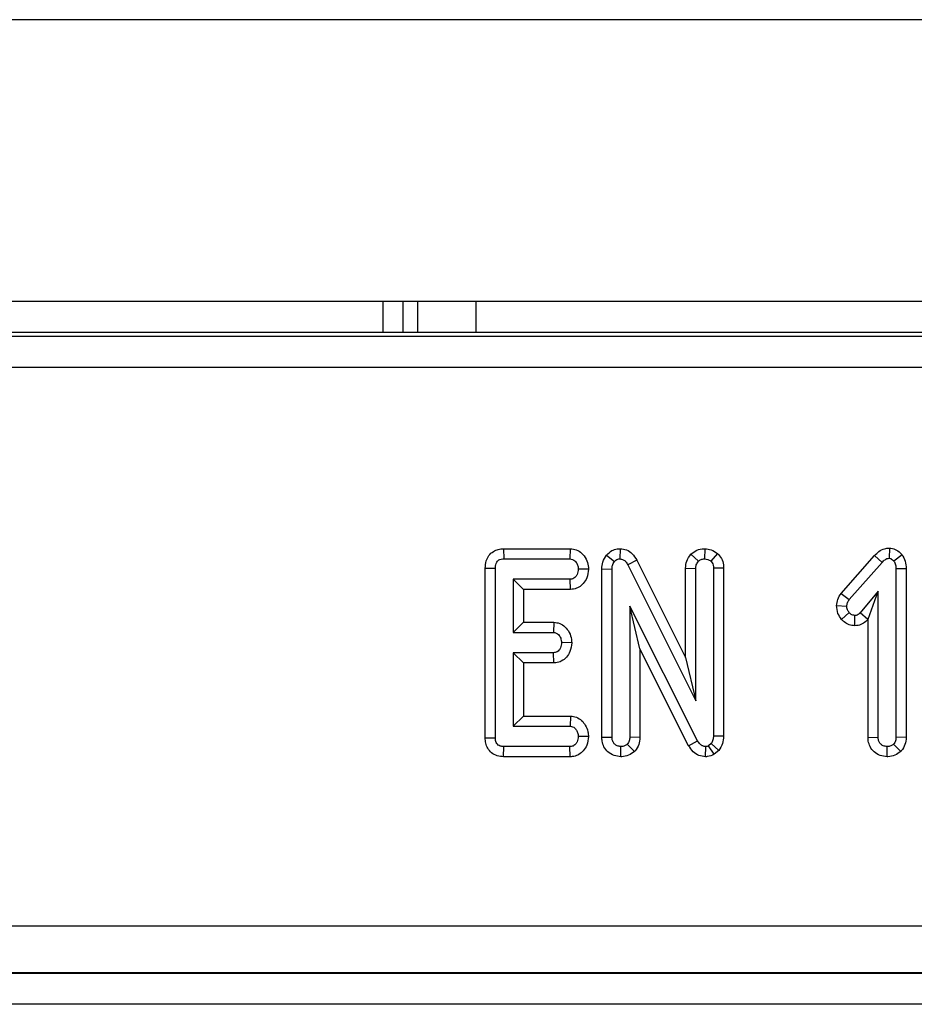
# Model space of a CAD drawing. Units: millimetres. Extents: x -121 to 664, y -32 to 370.
# Drawn here: x 199 to 205, y 183 to 189 of the extents above; entities that cross this region are included whole.
import ezdxf

# ---------------------------------------------------------------- set-up
doc = ezdxf.new("R2010")
doc.units = ezdxf.units.MM

msp = doc.modelspace()

# ---------------------------------------------------------------- linework, layer by layer
at = {"color": 7, "linetype": 'Continuous', "lineweight": 25}
for p, q in [((249.358493, 189.325448), (49.358493, 189.325448)), ((49.358493, 187.525448), (249.358493, 187.525448)), ((201.708493, 187.325448), (201.708493, 187.525448)), ((223.456566, 187.325448), (175.260419, 187.325448)), ((149.83293, 187.30095), (248.884056, 187.30095)), ((248.884056, 187.10098), (149.83293, 187.10098)), ((202.477719, 185.94252), (202.479158, 185.877279)), ((202.477719, 185.94252), (202.905435, 185.94252)), ((202.905435, 185.94252), (202.903314, 185.877279)), ((203.223733, 185.942651), (203.22257, 185.877279)), ((203.765288, 185.942676), (203.76404, 185.877279)), ((204.94649, 185.946783), (204.945797, 185.881333)), ((202.479158, 185.877279), (202.903314, 185.877279)), ((203.136828, 185.901376), (203.187351, 185.860049)), ((203.676372, 185.906803), (203.72426, 185.861823)), ((203.846473, 185.912702), (203.80382, 185.862837)), ((204.638004, 185.656894), (204.851341, 185.899382)), ((204.851341, 185.899382), (204.899175, 185.854982)), ((205.027464, 185.903892), (204.975695, 185.863343)), ((202.360961, 185.817909), (202.426202, 185.817228)), ((202.360961, 184.732992), (202.360961, 185.817909)), ((202.426202, 184.733783), (202.426202, 185.817228)), ((203.021659, 185.811304), (202.95627, 185.812414)), ((203.106907, 185.812694), (203.172148, 185.811401)), ((203.106907, 184.73639), (203.106907, 185.812694)), ((203.172148, 184.73733), (203.172148, 185.811401)), ((203.330771, 185.87011), (203.273246, 185.839272)), ((203.273246, 185.839272), (203.707283, 184.969171)), ((203.330771, 185.87011), (203.642042, 185.246114)), ((203.642042, 185.818172), (203.707283, 185.816722)), ((203.642042, 185.246114), (203.642042, 185.818172)), ((203.707283, 184.969171), (203.707283, 185.816722)), ((203.886038, 185.818235), (203.820797, 185.817228)), ((203.820797, 185.817228), (203.820797, 184.744171)), ((203.886038, 185.818235), (203.886038, 184.742601)), ((204.689631, 185.616806), (204.899175, 185.854982)), ((205.053605, 185.813797), (204.988364, 185.812921)), ((204.988364, 185.812921), (204.988364, 184.737076)), ((205.053605, 185.813797), (205.053605, 184.735849)), ((202.904327, 185.747549), (202.539716, 185.747549)), ((202.539716, 185.747549), (202.539716, 185.407009)), ((202.604957, 185.682308), (202.539716, 185.747549)), ((202.905752, 185.682308), (202.904327, 185.747549)), ((202.905752, 185.682308), (202.604957, 185.682308)), ((202.604957, 185.682308), (202.604957, 185.47225)), ((204.638004, 185.656894), (204.689631, 185.616806)), ((204.874851, 185.671029), (204.75931, 185.533191)), ((204.80961, 185.491639), (204.874851, 185.671029)), ((204.874851, 184.737076), (204.874851, 185.671029)), ((203.719699, 184.714019), (203.285662, 185.576012)), ((203.285662, 185.576012), (203.285662, 184.737076)), ((203.350903, 185.301378), (203.285662, 185.576012)), ((204.608498, 185.578243), (204.673922, 185.575759)), ((204.640618, 185.490162), (204.689631, 185.533445)), ((204.72471, 185.450123), (204.724851, 185.515455)), ((204.808452, 185.490258), (204.75931, 185.533191)), ((202.604957, 185.47225), (202.539716, 185.407009)), ((202.604957, 185.47225), (202.799973, 185.47225)), ((202.799973, 185.47225), (202.797655, 185.407009)), ((204.80961, 185.491639), (204.808452, 185.490258)), ((204.80961, 184.736072), (204.80961, 185.491639)), ((202.539716, 185.407009), (202.797655, 185.407009)), ((202.914487, 185.34093), (202.849091, 185.342144)), ((202.797655, 185.277279), (202.539716, 185.277279)), ((202.539716, 185.277279), (202.539716, 184.807009)), ((202.604957, 185.212038), (202.539716, 185.277279)), ((202.799335, 185.212038), (202.797655, 185.277279)), ((203.662355, 184.682837), (203.350903, 185.301378)), ((203.350903, 185.301378), (203.350903, 184.735849)), ((203.642042, 185.246114), (203.707283, 184.969171)), ((202.604957, 185.212038), (202.604957, 184.87225)), ((202.799335, 185.212038), (202.604957, 185.212038)), ((202.604957, 184.87225), (202.539716, 184.807009)), ((202.604957, 184.87225), (202.906511, 184.87225)), ((202.906511, 184.87225), (202.904327, 184.807009)), ((202.539716, 184.807009), (202.904327, 184.807009)), ((203.02166, 184.741053), (202.95627, 184.742144)), ((203.886038, 184.742601), (203.820797, 184.744171)), ((202.360961, 184.732992), (202.426202, 184.733783)), ((203.106907, 184.73639), (203.172148, 184.73733)), ((203.315708, 184.645294), (203.269445, 184.691722)), ((203.350903, 184.735849), (203.285662, 184.737076)), ((203.662355, 184.682837), (203.719699, 184.714019)), ((203.806354, 184.696029), (203.790138, 184.682347)), ((203.826465, 184.627636), (203.790138, 184.682347)), ((203.85561, 184.652228), (203.806354, 184.696029)), ((204.80961, 184.736072), (204.874851, 184.737076)), ((205.018411, 184.645294), (204.972148, 184.691722)), ((205.053605, 184.735849), (204.988364, 184.737076)), ((202.478623, 184.612038), (202.479158, 184.677279)), ((202.903314, 184.677279), (202.479158, 184.677279)), ((202.904809, 184.612038), (202.903314, 184.677279)), ((203.22913, 184.61194), (203.228905, 184.677279)), ((203.770218, 184.611894), (203.771135, 184.677279)), ((203.85561, 184.652228), (203.826465, 184.627636)), ((204.931833, 184.61194), (204.931608, 184.677279)), ((202.904809, 184.612038), (202.478623, 184.612038)), ((149.63296, 183.53073), (249.084025, 183.53073)), ((249.08574, 183.230776), (149.631245, 183.230776)), ((149.629347, 183.228878), (249.087638, 183.228878)), ((249.094498, 183.028909), (149.622487, 183.028909))]:
    msp.add_line(p, q, dxfattribs=at)
at = {"color": 8, "linetype": 'Continuous', "lineweight": 25}
for p, q in [((201.833493, 187.525448), (201.833493, 187.325448)), ((201.929303, 187.325448), (201.929303, 187.525448)), ((202.300113, 187.525448), (202.300113, 187.325448))]:
    msp.add_line(p, q, dxfattribs=at)
at = {"color": 7, "linetype": 'Continuous', "lineweight": 25}
for points, knots in [([(202.360961, 185.817909), (202.36207, 185.833653), (202.364081, 185.862223), (202.383024, 185.900019), (202.410815, 185.925733), (202.444047, 185.940005), (202.466678, 185.941695), (202.477719, 185.94252)], [0, 0, 0, 0, 0.24531436, 0.44512635, 0.64593682, 0.82726959, 1, 1, 1, 1]), ([(202.905435, 185.94252), (202.918465, 185.940926), (202.94485, 185.937698), (202.980933, 185.913787), (203.008199, 185.877918), (203.020223, 185.840792), (203.021316, 185.81834), (203.021659, 185.811304)], [0, 0, 0, 0, 0.20155201, 0.40815632, 0.65117108, 0.89068469, 1, 1, 1, 1]), ([(203.136828, 185.901376), (203.147534, 185.911997), (203.16702, 185.931328), (203.199681, 185.941532), (203.217797, 185.942375), (203.223733, 185.942651)], [0, 0, 0, 0, 0.45055557, 0.81998702, 1, 1, 1, 1]), ([(203.223733, 185.942651), (203.237768, 185.940956), (203.266221, 185.937519), (203.305188, 185.911051), (203.321812, 185.884447), (203.330771, 185.87011)], [0, 0, 0, 0, 0.3097721, 0.62800043, 1, 1, 1, 1]), ([(203.676372, 185.906803), (203.688439, 185.916457), (203.712903, 185.936029), (203.746275, 185.941754), (203.763593, 185.942594), (203.765288, 185.942676)], [0, 0, 0, 0, 0.46756979, 0.94791824, 1, 1, 1, 1]), ([(203.765288, 185.942676), (203.779422, 185.941208), (203.808982, 185.938136), (203.833618, 185.921424), (203.846473, 185.912702)], [0, 0, 0, 0, 0.47817917, 1, 1, 1, 1]), ([(204.851341, 185.899382), (204.860394, 185.908344), (204.878703, 185.926469), (204.911961, 185.943954), (204.935753, 185.945903), (204.94649, 185.946783)], [0, 0, 0, 0, 0.34923026, 0.70629668, 1, 1, 1, 1]), ([(204.94649, 185.946783), (204.959241, 185.944908), (204.984971, 185.941125), (205.010379, 185.921064), (205.02346, 185.907916), (205.027464, 185.903892)], [0, 0, 0, 0, 0.405355496, 0.818006253, 1, 1, 1, 1]), ([(202.426202, 185.817228), (202.426509, 185.824832), (202.427061, 185.838478), (202.433562, 185.85565), (202.443254, 185.86718), (202.456602, 185.874596), (202.469124, 185.876867), (202.477247, 185.877201), (202.479158, 185.877279)], [0, 0, 0, 0, 0.24833715, 0.44572997, 0.58946465, 0.7331944, 0.93723779, 1, 1, 1, 1]), ([(202.903314, 185.877279), (202.908993, 185.876671), (202.920401, 185.875449), (202.937208, 185.86356), (202.950591, 185.844911), (202.955634, 185.825724), (202.956148, 185.814974), (202.95627, 185.812414)], [0, 0, 0, 0, 0.183243814, 0.368121809, 0.649320923, 0.916510944, 1, 1, 1, 1]), ([(203.106907, 185.812694), (203.107807, 185.827971), (203.109702, 185.860175), (203.127482, 185.887181), (203.136828, 185.901376)], [0, 0, 0, 0, 0.474391017, 1, 1, 1, 1]), ([(203.187351, 185.860049), (203.190465, 185.863462), (203.196722, 185.870319), (203.209326, 185.876371), (203.218273, 185.876985), (203.22257, 185.877279)], [0, 0, 0, 0, 0.33993164, 0.68295079, 1, 1, 1, 1]), ([(203.22257, 185.877279), (203.229921, 185.876324), (203.243611, 185.874546), (203.261245, 185.859635), (203.268837, 185.846753), (203.273246, 185.839272)], [0, 0, 0, 0, 0.32712754, 0.60926981, 1, 1, 1, 1]), ([(203.642042, 185.818172), (203.643663, 185.833534), (203.647097, 185.866089), (203.666255, 185.892732), (203.676372, 185.906803)], [0, 0, 0, 0, 0.471897378, 1, 1, 1, 1]), ([(203.72426, 185.861823), (203.729699, 185.866037), (203.740629, 185.874505), (203.755472, 185.876846), (203.763172, 185.877235), (203.76404, 185.877279)], [0, 0, 0, 0, 0.4677938, 0.93996431, 1, 1, 1, 1]), ([(203.76404, 185.877279), (203.77094, 185.876672), (203.781571, 185.875736), (203.794524, 185.869218), (203.800696, 185.864981), (203.80382, 185.862837)], [0, 0, 0, 0, 0.477298745, 0.735438808, 1, 1, 1, 1]), ([(203.846473, 185.912702), (203.85575, 185.902303), (203.874537, 185.881241), (203.884843, 185.846476), (203.885739, 185.82529), (203.886038, 185.818235)], [0, 0, 0, 0, 0.39411682, 0.79821693, 1, 1, 1, 1]), ([(204.899175, 185.854982), (204.905236, 185.861079), (204.914578, 185.870478), (204.930751, 185.880056), (204.940621, 185.880894), (204.945797, 185.881333)], [0, 0, 0, 0, 0.46767417, 0.72088802, 1, 1, 1, 1]), ([(204.945797, 185.881333), (204.948753, 185.880942), (204.956304, 185.879943), (204.966158, 185.872525), (204.972567, 185.866356), (204.975695, 185.863343)], [0, 0, 0, 0, 0.24773985, 0.63269365, 1, 1, 1, 1]), ([(205.027464, 185.903892), (205.035075, 185.890562), (205.050996, 185.862676), (205.052711, 185.83056), (205.053605, 185.813797)], [0, 0, 0, 0, 0.478039484, 1, 1, 1, 1]), ([(202.95627, 185.812414), (202.954768, 185.800742), (202.952487, 185.783006), (202.940713, 185.763412), (202.928894, 185.753097), (202.916411, 185.748056), (202.908004, 185.747704), (202.904327, 185.747549)], [0, 0, 0, 0, 0.37763466, 0.57376905, 0.72759484, 0.88088338, 1, 1, 1, 1]), ([(203.021659, 185.811304), (203.019271, 185.792347), (203.015104, 185.759264), (202.991068, 185.719802), (202.961416, 185.695155), (202.931745, 185.683805), (202.912758, 185.682712), (202.905752, 185.682308)], [0, 0, 0, 0, 0.295581824, 0.515806147, 0.703296479, 0.890513714, 1, 1, 1, 1]), ([(203.172148, 185.811401), (203.172574, 185.819652), (203.173228, 185.832349), (203.17902, 185.848967), (203.184524, 185.856288), (203.187351, 185.860049)], [0, 0, 0, 0, 0.47439846, 0.72996679, 1, 1, 1, 1]), ([(203.707283, 185.816722), (203.708031, 185.82447), (203.709192, 185.83651), (203.716565, 185.851321), (203.721672, 185.858292), (203.72426, 185.861823)], [0, 0, 0, 0, 0.47117121, 0.7320991, 1, 1, 1, 1]), ([(203.80382, 185.862837), (203.806771, 185.859631), (203.813737, 185.852064), (203.819893, 185.836022), (203.820487, 185.823673), (203.820797, 185.817228)], [0, 0, 0, 0, 0.26005843, 0.61387793, 1, 1, 1, 1]), ([(204.975695, 185.863343), (204.979585, 185.855832), (204.985589, 185.844236), (204.987955, 185.826692), (204.988227, 185.817533), (204.988364, 185.812921)], [0, 0, 0, 0, 0.47721637, 0.7367751, 1, 1, 1, 1]), ([(204.608498, 185.578243), (204.610245, 185.591954), (204.613877, 185.620456), (204.629761, 185.644445), (204.638004, 185.656894)], [0, 0, 0, 0, 0.48103804, 1, 1, 1, 1]), ([(204.640618, 185.490162), (204.631722, 185.502569), (204.612869, 185.528864), (204.610009, 185.561177), (204.608498, 185.578243)], [0, 0, 0, 0, 0.471867014, 1, 1, 1, 1]), ([(204.673922, 185.575759), (204.674794, 185.582916), (204.676134, 185.593913), (204.683077, 185.607215), (204.687432, 185.613588), (204.689631, 185.616806)], [0, 0, 0, 0, 0.479942181, 0.737393956, 1, 1, 1, 1]), ([(204.689631, 185.533445), (204.685446, 185.539411), (204.678962, 185.548652), (204.674547, 185.563537), (204.674133, 185.571635), (204.673922, 185.575759)], [0, 0, 0, 0, 0.47195575, 0.73107884, 1, 1, 1, 1]), ([(204.724851, 185.515455), (204.720257, 185.515995), (204.709015, 185.517317), (204.697585, 185.525581), (204.691261, 185.531833), (204.689631, 185.533445)], [0, 0, 0, 0, 0.33897993, 0.82961439, 1, 1, 1, 1]), ([(204.75931, 185.533191), (204.754994, 185.528824), (204.747463, 185.521204), (204.734755, 185.515936), (204.727529, 185.515585), (204.724851, 185.515455)], [0, 0, 0, 0, 0.4579365, 0.79905587, 1, 1, 1, 1]), ([(202.799973, 185.47225), (202.812796, 185.470611), (202.838771, 185.467291), (202.874166, 185.443562), (202.900711, 185.407822), (202.913029, 185.370886), (202.914133, 185.348187), (202.914487, 185.34093)], [0, 0, 0, 0, 0.199914131, 0.404938404, 0.644989857, 0.886494789, 1, 1, 1, 1]), ([(204.72471, 185.450123), (204.712739, 185.451422), (204.688605, 185.454039), (204.660409, 185.470826), (204.646182, 185.484726), (204.640618, 185.490162)], [0, 0, 0, 0, 0.37469657, 0.75543911, 1, 1, 1, 1]), ([(204.808452, 185.490258), (204.799618, 185.481551), (204.781818, 185.464008), (204.751188, 185.451712), (204.731694, 185.450543), (204.72471, 185.450123)], [0, 0, 0, 0, 0.38731328, 0.78047181, 1, 1, 1, 1]), ([(202.797655, 185.407009), (202.80397, 185.406164), (202.815772, 185.404585), (202.83226, 185.391063), (202.845989, 185.370469), (202.84804, 185.351742), (202.849091, 185.342144)], [0, 0, 0, 0, 0.20625877, 0.38542771, 0.68503748, 1, 1, 1, 1]), ([(202.849091, 185.342144), (202.847645, 185.330443), (202.84547, 185.31285), (202.83389, 185.293461), (202.822538, 185.282963), (202.809966, 185.277904), (202.801456, 185.277472), (202.797655, 185.277279)], [0, 0, 0, 0, 0.37914958, 0.57008589, 0.72309404, 0.87630924, 1, 1, 1, 1]), ([(202.914487, 185.34093), (202.912084, 185.321837), (202.90792, 185.288749), (202.88284, 185.247562), (202.850823, 185.222113), (202.820679, 185.213176), (202.804046, 185.212289), (202.799335, 185.212038)], [0, 0, 0, 0, 0.29870926, 0.51768955, 0.73854277, 0.92595688, 1, 1, 1, 1]), ([(202.906511, 184.87225), (202.919457, 184.870639), (202.945677, 184.867376), (202.978772, 184.845067), (203.004308, 184.813084), (203.019431, 184.777173), (203.02101, 184.751582), (203.02166, 184.741053)], [0, 0, 0, 0, 0.201184798, 0.407472502, 0.601541537, 0.836052316, 1, 1, 1, 1]), ([(202.904327, 184.807009), (202.909735, 184.806434), (202.920599, 184.805278), (202.936093, 184.794378), (202.948634, 184.77745), (202.955432, 184.758503), (202.956053, 184.746374), (202.95627, 184.742144)], [0, 0, 0, 0, 0.176057722, 0.353722164, 0.601742551, 0.861121717, 1, 1, 1, 1]), ([(202.95627, 184.742144), (202.954754, 184.730463), (202.952466, 184.712818), (202.940891, 184.693369), (202.929383, 184.683274), (202.916616, 184.677952), (202.907671, 184.6775), (202.903314, 184.677279)], [0, 0, 0, 0, 0.37427114, 0.56533828, 0.71328473, 0.86034777, 1, 1, 1, 1]), ([(203.02166, 184.741053), (203.019261, 184.722077), (203.015089, 184.689063), (202.991251, 184.64974), (202.961911, 184.625353), (202.931997, 184.61373), (202.912496, 184.612516), (202.904809, 184.612038)], [0, 0, 0, 0, 0.294549964, 0.512453662, 0.696694786, 0.880455958, 1, 1, 1, 1]), ([(203.820797, 184.744171), (203.820268, 184.735991), (203.819456, 184.723448), (203.813692, 184.707242), (203.808829, 184.699812), (203.806354, 184.696029)], [0, 0, 0, 0, 0.47933087, 0.73494524, 1, 1, 1, 1]), ([(203.886038, 184.742601), (203.884844, 184.726998), (203.882347, 184.694361), (203.864779, 184.666676), (203.85561, 184.652228)], [0, 0, 0, 0, 0.47809418, 1, 1, 1, 1]), ([(202.478623, 184.612038), (202.464879, 184.613103), (202.437091, 184.615256), (202.40072, 184.635088), (202.375696, 184.664924), (202.362851, 184.698735), (202.361577, 184.721832), (202.360961, 184.732992)], [0, 0, 0, 0, 0.2167802, 0.438311897, 0.634635117, 0.82347941, 1, 1, 1, 1]), ([(202.479158, 184.677279), (202.471909, 184.677723), (202.459706, 184.67847), (202.443951, 184.686059), (202.433956, 184.697011), (202.427226, 184.71337), (202.426598, 184.725894), (202.426202, 184.733783)], [0, 0, 0, 0, 0.243878714, 0.410559375, 0.578398963, 0.73442037, 1, 1, 1, 1]), ([(203.22913, 184.61194), (203.214144, 184.613503), (203.183781, 184.616671), (203.14501, 184.640543), (203.119198, 184.673988), (203.108206, 184.707413), (203.107276, 184.72817), (203.106907, 184.73639)], [0, 0, 0, 0, 0.23069796, 0.46740782, 0.67933395, 0.87300754, 1, 1, 1, 1]), ([(203.228905, 184.677279), (203.221049, 184.678145), (203.206944, 184.679701), (203.189206, 184.69065), (203.177133, 184.70607), (203.172555, 184.72277), (203.172258, 184.733405), (203.172148, 184.73733)], [0, 0, 0, 0, 0.25269368, 0.45370546, 0.6557655, 0.87294553, 1, 1, 1, 1]), ([(203.269445, 184.691722), (203.263906, 184.687547), (203.252791, 184.679171), (203.237681, 184.677795), (203.229878, 184.677336), (203.228905, 184.677279)], [0, 0, 0, 0, 0.4651704, 0.93331979, 1, 1, 1, 1]), ([(203.285662, 184.737076), (203.285129, 184.729341), (203.284302, 184.717334), (203.277797, 184.701982), (203.272275, 184.695198), (203.269445, 184.691722)], [0, 0, 0, 0, 0.46892543, 0.72781728, 1, 1, 1, 1]), ([(203.350903, 184.735849), (203.349551, 184.720259), (203.346821, 184.688784), (203.328113, 184.660158), (203.316875, 184.646692), (203.315708, 184.645294)], [0, 0, 0, 0, 0.46798273, 0.94477583, 1, 1, 1, 1]), ([(203.770218, 184.611894), (203.755851, 184.613591), (203.726724, 184.617032), (203.687611, 184.643149), (203.671009, 184.669238), (203.662355, 184.682837)], [0, 0, 0, 0, 0.31787816, 0.64444429, 1, 1, 1, 1]), ([(203.771135, 184.677279), (203.764659, 184.677945), (203.75161, 184.679287), (203.732723, 184.692577), (203.724508, 184.706102), (203.719699, 184.714019)], [0, 0, 0, 0, 0.290043579, 0.584440346, 1, 1, 1, 1]), ([(203.790138, 184.682347), (203.788329, 184.681404), (203.78375, 184.679019), (203.777175, 184.677572), (203.7726, 184.67735), (203.771135, 184.677279)], [0, 0, 0, 0, 0.3075955, 0.77832792, 1, 1, 1, 1]), ([(204.931833, 184.61194), (204.916756, 184.613522), (204.886208, 184.616728), (204.847348, 184.640836), (204.821657, 184.674472), (204.810903, 184.707656), (204.809971, 184.72813), (204.80961, 184.736072)], [0, 0, 0, 0, 0.23248172, 0.47101784, 0.68310656, 0.87707298, 1, 1, 1, 1]), ([(204.931608, 184.677279), (204.923095, 184.678287), (204.908538, 184.68001), (204.890952, 184.691591), (204.879493, 184.706919), (204.875255, 184.723148), (204.874955, 184.733477), (204.874851, 184.737076)], [0, 0, 0, 0, 0.27419452, 0.46890861, 0.66457471, 0.88312142, 1, 1, 1, 1]), ([(204.972148, 184.691722), (204.966608, 184.687547), (204.955493, 184.679171), (204.940383, 184.677795), (204.93258, 184.677336), (204.931608, 184.677279)], [0, 0, 0, 0, 0.4651704, 0.93331979, 1, 1, 1, 1]), ([(204.988364, 184.737076), (204.987832, 184.729341), (204.987005, 184.717334), (204.9805, 184.701982), (204.974978, 184.695198), (204.972148, 184.691722)], [0, 0, 0, 0, 0.46892543, 0.72781728, 1, 1, 1, 1]), ([(205.053605, 184.735849), (205.052253, 184.720259), (205.049524, 184.688784), (205.030816, 184.660158), (205.019578, 184.646692), (205.018411, 184.645294)], [0, 0, 0, 0, 0.46798273, 0.94477583, 1, 1, 1, 1]), ([(203.315708, 184.645294), (203.303876, 184.636132), (203.279923, 184.617586), (203.247561, 184.612959), (203.230816, 184.612033), (203.22913, 184.61194)], [0, 0, 0, 0, 0.46751576, 0.94639659, 1, 1, 1, 1]), ([(203.826465, 184.627636), (203.811777, 184.621), (203.793606, 184.612789), (203.77398, 184.612038), (203.770218, 184.611894)], [0, 0, 0, 0, 0.80829162, 1, 1, 1, 1]), ([(205.018411, 184.645294), (205.006579, 184.636132), (204.982626, 184.617586), (204.950264, 184.612959), (204.933519, 184.612033), (204.931833, 184.61194)], [0, 0, 0, 0, 0.467515762, 0.946396595, 1, 1, 1, 1])]:
    msp.add_open_spline(points, degree=3, knots=knots, dxfattribs=at)

doc.saveas('drawing.dxf')
